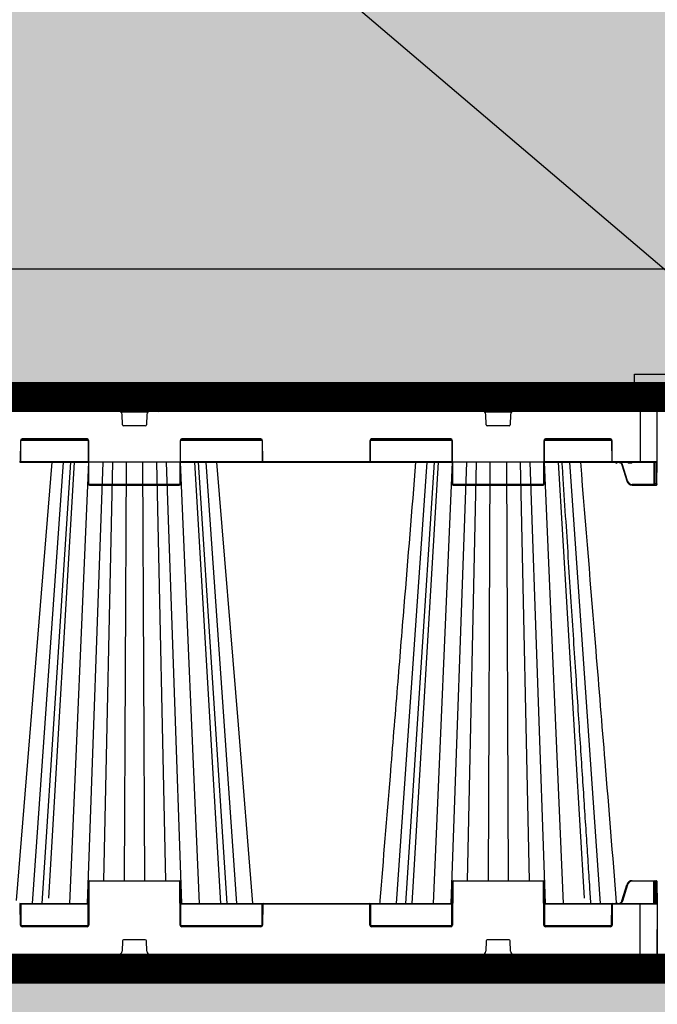
# Model space of a CAD drawing. Units: millimetres. Extents: x -3838 to 33022, y -26876 to -12744.
# Drawn here: x 7066 to 7626, y -24835 to -23969 of the extents above; entities that cross this region are included whole.
import ezdxf

# ---------------------------------------------------------------- set-up
doc = ezdxf.new("R2010")
doc.units = ezdxf.units.MM
doc.header["$LTSCALE"] = 2
doc.linetypes.add('ACAD_ISO02W100', pattern=[15, 12, -3])
doc.linetypes.add('ACAD_ISO03W100', pattern=[30, 12, -18])
doc.layers.get('0').update_dxf_attribs({"color": 10})
doc.layers.get('Defpoints').update_dxf_attribs({"color": 10})
for name, color, linetype in [('ACO 253', 10, 'Continuous'), ('ACO DIM', 10, 'Continuous'), ('ACO SPEC', 10, 'ACAD_ISO03W100'), ('BEMASS', 10, 'Continuous'), ('DUENN-18', 10, 'Continuous'), ('hatch', 10, 'Continuous'), ('SICHTBAR', 10, 'Continuous'), ('TEXT35', 10, 'Continuous')]:
    doc.layers.add(name, color=color, linetype=linetype)
doc.styles.add('Arial', font='arial.ttf')
doc.styles.add('BEMSTIL', font='isocp3.shx', dxfattribs={"width": 0.8})
doc.styles.get("Standard").update_dxf_attribs({"font": 'arial.ttf'})
doc.dimstyles.new('BEMASS', dxfattribs={"dimscale": 60, "dimtxt": 3.5, "dimasz": 3.5, "dimexe": 2, "dimexo": 0, "dimgap": 1, "dimtad": 1, "dimlfac": 0.001, "dimtxsty": 'BEMSTIL', "dimcen": 3, "dimclrd": 256, "dimclre": 256, "dimclrt": 256, "dimadec": 0, "dimazin": 0, "dimtfac": 0.875, "dimtmove": 0, "dimatfit": 0, "dimfxl": 1, "dimtolj": 1, "dimlwd": 25, "dimlwe": 25, "dimarcsym": 0})
doc.dimstyles.get("Standard").update_dxf_attribs({"dimtxt": 0.18, "dimasz": 0.18, "dimexe": 0.18, "dimexo": 0.0625, "dimgap": 0.09, "dimtad": 0, "dimtih": 1, "dimtoh": 1, "dimdec": 4, "dimzin": 0, "dimdsep": 46, "dimtxsty": 'Standard', "dimcen": 0.09, "dimadec": 0, "dimazin": 0, "dimtfac": 1, "dimtdec": 4, "dimtofl": 0, "dimtmove": 0, "dimatfit": 3, "dimfxl": 1, "dimtolj": 1, "dimtzin": 0, "dimarcsym": 0})

# ---------------------------------------------------------------- blocks, each defined once
blk = doc.blocks.new('*D29')
at = {"layer": 'BEMASS', "lineweight": 25, "transparency": 16777216}
for p, q in [((-773.46, -24380.27), (-773.46, -25737.89)), ((8826.48, -24384.27), (8826.48, -25737.89)), ((-563.46, -25617.89), (8616.48, -25617.89))]:
    blk.add_line(p, q, dxfattribs=at)
at = {"layer": 'BEMASS', "transparency": 16777216}
for points in [[(-563.46, -25582.89), (-563.46, -25652.89), (-773.46, -25617.89)], [(8616.48, -25582.89), (8616.48, -25652.89), (8826.48, -25617.89)]]:
    blk.add_solid(points, dxfattribs=at)
at = {"layer": 'Defpoints', "color": 0, "transparency": 16777216}
for p in [(-773.46, -24380.27), (8826.48, -24384.27), (8826.48, -25617.89)]:
    blk.add_point(p, dxfattribs=at)
at = {"layer": 'BEMASS', "transparency": 16777216, "insert": (3801.83, -25423.74), "char_height": 210, "attachment_point": 5, "style": 'Arial'}
blk.add_mtext('\\A1;Дължина на резервоар L', dxfattribs=at)
blk = doc.blocks.new('StormBrixx SD side view')
at = {"layer": 'DUENN-18'}
for p, q in [((125.02, 491.69), (108.06, 491.69)), ((122.19, 490), (111.32, 490)), ((171.93, 491.69), (154.98, 491.69)), ((168.76, 490), (157.81, 490)), ((445.02, 491.69), (428.06, 491.69)), ((442.19, 490), (431.32, 490)), ((491.93, 491.69), (474.98, 491.69)), ((488.76, 490), (477.81, 490)), ((127.77, 477.5), (152.23, 477.5)), ((447.77, 477.5), (472.23, 477.5)), ((585, 478), (585, 433.5)), ((129.46, 465.96), (129.11, 475.12)), ((150.89, 475.12), (150.54, 465.96)), ((449.46, 465.96), (449.11, 475.12)), ((470.89, 475.12), (470.54, 465.96)), ((149.54, 465), (130.46, 465)), ((469.54, 465), (450.46, 465)), ((39.67, 452), (39.59, 434)), ((40.31, 452.5), (99.19, 452.5)), ((98.33, 453.5), (41.17, 453.5)), ((100, 414), (99.83, 452)), ((180.17, 452), (180, 414)), ((180.81, 452.5), (252.19, 452.5)), ((251.33, 453.5), (181.67, 453.5)), ((181.67, 453.5), (181.67, 453)), ((251.33, 453.5), (251.33, 453)), ((252.91, 434), (252.83, 452)), ((347.17, 452), (347.09, 434)), ((347.81, 452.5), (419.19, 452.5)), ((418.33, 453.5), (348.67, 453.5)), ((420, 414), (419.83, 452)), ((500.17, 452), (500, 414)), ((500.81, 452.5), (559.69, 452.5)), ((558.83, 453.5), (501.67, 453.5)), ((560.41, 434), (560.33, 452)), ((99.41, 433.5), (39.96, 433.5)), ((77.27, 433), (50.14, 45)), ((83.7, 433), (58.43, 45)), ((87.14, 433), (64.45, 49.58)), ((99.6, 433), (82.92, 45)), ((112.16, 433), (98.51, 45)), ((120.65, 433), (112.68, 65)), ((132.75, 433), (131.09, 65)), ((147.25, 433), (148.91, 65)), ((159.35, 433), (167.32, 65)), ((167.84, 433), (181.49, 45)), ((180.4, 433), (197.08, 45)), ((252.54, 433.5), (180.59, 433.5)), ((192.86, 433), (215.82, 45)), ((193.34, 433), (193.34, 433)), ((221.57, 45), (196.3, 433)), ((202.73, 433), (229.86, 45)), ((346.59, 433.5), (253.41, 433.5)), ((253.41, 433.5), (253.41, 433)), ((419.41, 433.5), (347.46, 433.5)), ((397.27, 433), (370.14, 45)), ((403.7, 433), (378.43, 45)), ((407.14, 433), (384.18, 45)), ((419.6, 433), (402.92, 45)), ((432.16, 433), (418.51, 45)), ((440.65, 433), (432.68, 65)), ((452.75, 433), (451.09, 65)), ((467.25, 433), (468.91, 65)), ((479.35, 433), (487.32, 65)), ((487.84, 433), (501.49, 45)), ((500.4, 433), (517.08, 45)), ((560.04, 433.5), (500.59, 433.5)), ((512.86, 433), (535.55, 49.58)), ((522.73, 433), (549.86, 45)), ((585, 433.5), (560.91, 433.5)), ((574.81, 433), (574.81, 432.5)), ((577.19, 433), (577.19, 432.5)), ((599.81, 433.5), (585, 433.5)), ((585, 433.5), (585, 433)), ((596.84, 433), (596.92, 413.5)), ((597.59, 433), (597.67, 414)), ((598.17, 414), (598.09, 433)), ((599.3, 433), (599.22, 414)), ((573.66, 416.7), (569.4, 430.89)), ((574.81, 432.5), (577.19, 432.5)), ((179.5, 413.5), (100.5, 413.5)), ((499.5, 413.5), (420.5, 413.5)), ((596.92, 413.5), (577.97, 413.5)), ((577.97, 413), (577.97, 413.5)), ((596.92, 413), (596.92, 413.5)), ((599.22, 414), (598.17, 414)), ((100, 64), (99.83, 26)), ((179.5, 64.5), (100.5, 64.5)), ((180.17, 26), (180, 64)), ((420, 64), (419.83, 26)), ((499.5, 64.5), (420.5, 64.5)), ((500.17, 26), (500, 64)), ((573.66, 61.3), (569.4, 47.11)), ((596.92, 64.5), (577.97, 64.5)), ((596.84, 45), (596.92, 64.5)), ((597.59, 45), (597.67, 64)), ((598.17, 64), (598.09, 45)), ((599.22, 64), (598.17, 64)), ((599.3, 45), (599.22, 64)), ((39.67, 26), (39.59, 44)), ((99.41, 44.5), (39.96, 44.5)), ((252.54, 44.5), (180.59, 44.5)), ((252.91, 44), (252.83, 26)), ((346.59, 44.5), (253.41, 44.5)), ((347.17, 26), (347.09, 44)), ((419.41, 44.5), (347.46, 44.5)), ((560.04, 44.5), (500.59, 44.5)), ((560.41, 44), (560.33, 26)), ((585, 44.5), (560.91, 44.5)), ((585, 0), (585, 44.5)), ((599.81, 44.5), (585, 44.5)), ((40.31, 25.5), (99.19, 25.5)), ((98.33, 24.5), (41.17, 24.5)), ((180.81, 25.5), (252.19, 25.5)), ((251.33, 24.5), (181.67, 24.5)), ((347.81, 25.5), (419.19, 25.5)), ((418.33, 24.5), (348.67, 24.5)), ((500.81, 25.5), (559.69, 25.5)), ((558.83, 24.5), (501.67, 24.5)), ((129.46, 12.04), (129.11, 2.88)), ((149.54, 13), (130.46, 13)), ((150.89, 2.88), (150.54, 12.04)), ((449.46, 12.04), (449.11, 2.88)), ((469.54, 13), (450.46, 13)), ((470.89, 2.88), (470.54, 12.04)), ((127.77, 0.5), (152.23, 0.5)), ((447.77, 0.5), (472.23, 0.5))]:
    blk.add_line(p, q, dxfattribs=at)
at = {"layer": 'DUENN-18', "flags": 128}
for points in [[(597.67, 414), (597.67, 413.9), (597.67, 413.8), (597.67, 413.72), (597.67, 413.64), (597.67, 413.58), (597.67, 413.54), (597.67, 413.51), (597.67, 413.5)], [(598.17, 413), (598.17, 413.02), (598.17, 413.08), (598.17, 413.17), (598.17, 413.29), (598.17, 413.44), (598.17, 413.61), (598.17, 413.8), (598.17, 414)], [(599.22, 414), (599.22, 413.8), (599.22, 413.61), (599.22, 413.44), (599.22, 413.29), (599.22, 413.17), (599.22, 413.08), (599.22, 413.02), (599.22, 413)], [(597.67, 64), (597.67, 64.1), (597.67, 64.2), (597.67, 64.28), (597.67, 64.36), (597.67, 64.42), (597.67, 64.46), (597.67, 64.49), (597.67, 64.5)], [(598.17, 65), (598.17, 64.98), (598.17, 64.92), (598.17, 64.83), (598.17, 64.71), (598.17, 64.56), (598.17, 64.39), (598.17, 64.2), (598.17, 64)], [(599.22, 64), (599.22, 64.2), (599.22, 64.39), (599.22, 64.56), (599.22, 64.71), (599.22, 64.83), (599.22, 64.92), (599.22, 64.98), (599.22, 65)]]:
    blk.add_lwpolyline(points, dxfattribs=at)
at = {"layer": 'DUENN-18'}
for centre, radius, start, end in [((126.11, 475), 3, 2.2026, 90), ((153.89, 475), 3, 90, 177.7974), ((446.11, 475), 3, 2.2026, 90), ((473.89, 475), 3, 90, 177.7974), ((130.46, 466), 1, 182.2026, 270), ((149.54, 466), 1, 270, 357.7974), ((450.46, 466), 1, 182.2026, 270), ((469.54, 466), 1, 270, 357.7974), ((41.17, 452), 1.5, 90, 179.75), ((98.33, 452), 1.5, 0.25, 90), ((181.67, 452), 1.5, 90, 179.75), ((180.42, 481.14), 29.13, 269.50834, 270.49166), ((251.33, 452), 1.5, 0.25, 90), ((252.58, 481.14), 29.14, 269.50842, 270.49158), ((348.67, 452), 1.5, 90, 179.75), ((418.33, 452), 1.5, 0.25, 90), ((501.67, 452), 1.5, 90, 179.75), ((558.83, 452), 1.5, 0.25, 90), ((39.09, 434), 0.5, 270, 359.75), ((252.66, 463.13), 29.13, 269.50834, 270.49166), ((253.41, 434), 0.5, 180.25, 270), ((346.59, 434), 0.5, 270, 359.75), ((560.91, 434), 0.5, 180.25, 270), ((564.86, 445.62), 30.23, 285.98684, 286.93349), ((577.97, 418), 4.5, 196.69924, 270), ((100.5, 414), 0.5, 180.25, 270), ((179.5, 414), 0.5, 270, 359.75), ((420.5, 414), 0.5, 180.25, 270), ((499.5, 414), 0.5, 270, 359.75), ((597.92, 440.9), 26.9, 269.46758, 270.53242), ((598.17, 413.5), 0.5, 180.25, 270), ((599.47, 440.9), 26.9, 269.46758, 270.53242), ((100.5, 64), 0.5, 90, 179.75), ((179.5, 64), 0.5, 0.25, 90), ((420.5, 64), 0.5, 90, 179.75), ((499.5, 64), 0.5, 0.25, 90), ((577.97, 60), 4.5, 90, 163.30076), ((597.3, 0.3), 64.21, 89.66538, 90.33462), ((598.17, 64.5), 0.5, 90, 179.75), ((597.92, 35.47), 28.54, 89.49808, 90.50192), ((599.47, 35.47), 28.54, 89.49808, 90.50192), ((39.09, 44), 0.5, 0.25, 90), ((253.41, 44), 0.5, 90, 179.75), ((346.59, 44), 0.5, 0.25, 90), ((560.91, 44), 0.5, 90, 179.75), ((41.17, 26), 1.5, 180.25, 270), ((98.33, 26), 1.5, 270, 359.75), ((181.67, 26), 1.5, 180.25, 270), ((251.33, 26), 1.5, 270, 359.75), ((348.67, 26), 1.5, 180.25, 270), ((418.33, 26), 1.5, 270, 359.75), ((501.67, 26), 1.5, 180.25, 270), ((558.83, 26), 1.5, 270, 359.75), ((130.46, 12), 1, 90, 177.7974), ((149.54, 12), 1, 2.2026, 90), ((450.46, 12), 1, 90, 177.7974), ((469.54, 12), 1, 2.2026, 90), ((126.11, 3), 3, 270, 357.7974), ((153.89, 3), 3, 182.2026, 270), ((446.11, 3), 3, 270, 357.7974), ((473.89, 3), 3, 182.2026, 270)]:
    blk.add_arc(centre, radius, start, end, dxfattribs=at)
blk.add_ellipse((596.92, 413.5), major_axis=(0.75, -0.002), ratio=0.002909, start_param=4.712429, end_param=6.283206, dxfattribs=at)
for points, knots in [([(108.06, 491.69), (107.86, 491.45), (107.66, 491.21), (107.46, 490.97), (106.64, 490.02), (105.83, 489.07), (105.02, 488.12), (102.74, 485.45), (100.45, 482.78), (98.17, 480.11)], [0, 0, 0, 0, 0.001, 0.001, 0.001, 0.005, 0.005, 0.005, 0.01624644, 0.01624644, 0.01624644, 0.01624644]), ([(109.13, 487.69), (109.24, 487.93), (109.38, 488.17), (109.61, 488.53), (109.69, 488.64), (109.86, 488.87), (109.94, 488.98), (110.12, 489.18), (110.21, 489.28), (110.39, 489.46), (110.48, 489.55), (110.66, 489.7), (110.76, 489.76), (110.94, 489.87), (111.02, 489.92), (111.11, 489.95), (111.18, 489.97), (111.25, 489.99), (111.32, 490)], [0, 0, 0, 0, 0.25, 0.25, 0.375, 0.375, 0.5, 0.5, 0.625, 0.625, 0.75, 0.75, 0.875, 0.875, 1, 1, 1, 1.112781, 1.112781, 1.112781, 1.112781]), ([(119.36, 480.11), (119.48, 480.35), (119.59, 480.58), (119.71, 480.82), (120.17, 481.77), (120.64, 482.72), (121.1, 483.67), (122.41, 486.34), (123.72, 489.02), (125.02, 491.69)], [0, 0, 0, 0, 0.001, 0.001, 0.001, 0.005, 0.005, 0.005, 0.01624644, 0.01624644, 0.01624644, 0.01624644]), ([(123.54, 489.18), (123.47, 489.3), (123.29, 489.6), (122.81, 489.92), (122.4, 489.97), (122.19, 490)], [0.0001657, 0.0001657, 0.0001657, 0.0001657, 0.2413677, 0.6118829, 1, 1, 1, 1]), ([(154.98, 491.69), (155.09, 491.45), (155.21, 491.21), (155.33, 490.97), (155.79, 490.02), (156.26, 489.07), (156.72, 488.12), (158.03, 485.45), (159.33, 482.78), (160.64, 480.11)], [0, 0, 0, 0, 0.001, 0.001, 0.001, 0.005, 0.005, 0.005, 0.01624644, 0.01624644, 0.01624644, 0.01624644]), ([(157.81, 490), (157.61, 489.98), (157.21, 489.93), (156.73, 489.62), (156.53, 489.31), (156.45, 489.18), (156.45, 489.18), (156.45, 489.18), (156.45, 489.18), (156.45, 489.18), (156.45, 489.18), (156.45, 489.18)], [0, 0, 0, 0, 0.367285, 0.734466, 1, 1, 1, 1, 1, 1, 1.000164, 1.000164, 1.000164, 1.000164]), ([(160.93, 479.98), (159.83, 482.25), (158.33, 485.31), (156.84, 488.38), (156.45, 489.18)], [0, 0, 0, 0, 0.597627, 0.8081706, 0.8081706, 0.8081706, 0.8081706]), ([(168.76, 490), (169.01, 489.9), (169.08, 489.86), (169.24, 489.76), (169.33, 489.7), (169.61, 489.47), (169.79, 489.28), (170.06, 488.97), (170.14, 488.87), (170.31, 488.64), (170.39, 488.53), (170.62, 488.17), (170.76, 487.93), (170.87, 487.69)], [0.0251004, 0.0251004, 0.0251004, 0.0251004, 0.125, 0.125, 0.25, 0.25, 0.5, 0.5, 0.625, 0.625, 0.75, 0.75, 1, 1, 1, 1]), ([(181.83, 480.11), (181.62, 480.35), (181.42, 480.58), (181.22, 480.82), (180.41, 481.77), (179.59, 482.72), (178.78, 483.67), (176.5, 486.34), (174.22, 489.02), (171.93, 491.69)], [0, 0, 0, 0, 0.001, 0.001, 0.001, 0.005, 0.005, 0.005, 0.01624644, 0.01624644, 0.01624644, 0.01624644]), ([(428.06, 491.69), (427.86, 491.45), (427.66, 491.21), (427.46, 490.97), (426.64, 490.02), (425.83, 489.07), (425.02, 488.12), (422.74, 485.45), (420.45, 482.78), (418.17, 480.11)], [0, 0, 0, 0, 0.001, 0.001, 0.001, 0.005, 0.005, 0.005, 0.01624644, 0.01624644, 0.01624644, 0.01624644]), ([(429.13, 487.69), (429.24, 487.93), (429.38, 488.17), (429.61, 488.53), (429.69, 488.64), (429.86, 488.87), (429.94, 488.98), (430.12, 489.18), (430.21, 489.28), (430.39, 489.46), (430.48, 489.55), (430.66, 489.7), (430.76, 489.76), (430.94, 489.87), (431.02, 489.92), (431.11, 489.95), (431.18, 489.97), (431.25, 489.99), (431.32, 490)], [0, 0, 0, 0, 0.25, 0.25, 0.375, 0.375, 0.5, 0.5, 0.625, 0.625, 0.75, 0.75, 0.875, 0.875, 1, 1, 1, 1.112781, 1.112781, 1.112781, 1.112781]), ([(439.36, 480.11), (439.48, 480.35), (439.59, 480.58), (439.71, 480.82), (440.17, 481.77), (440.64, 482.72), (441.1, 483.67), (442.41, 486.34), (443.72, 489.02), (445.02, 491.69)], [0, 0, 0, 0, 0.001, 0.001, 0.001, 0.005, 0.005, 0.005, 0.01624644, 0.01624644, 0.01624644, 0.01624644]), ([(443.54, 489.18), (443.47, 489.3), (443.29, 489.6), (442.81, 489.92), (442.4, 489.97), (442.19, 490)], [0.0001657, 0.0001657, 0.0001657, 0.0001657, 0.2413677, 0.6118829, 1, 1, 1, 1]), ([(474.98, 491.69), (475.09, 491.45), (475.21, 491.21), (475.33, 490.97), (475.79, 490.02), (476.26, 489.07), (476.72, 488.12), (478.03, 485.45), (479.33, 482.78), (480.64, 480.11)], [0, 0, 0, 0, 0.001, 0.001, 0.001, 0.005, 0.005, 0.005, 0.01624644, 0.01624644, 0.01624644, 0.01624644]), ([(477.81, 490), (477.61, 489.98), (477.21, 489.93), (476.73, 489.62), (476.53, 489.31), (476.45, 489.18), (476.45, 489.18), (476.45, 489.18), (476.45, 489.18), (476.45, 489.18), (476.45, 489.18), (476.45, 489.18)], [0, 0, 0, 0, 0.367285, 0.734466, 1, 1, 1, 1, 1, 1, 1.000164, 1.000164, 1.000164, 1.000164]), ([(480.93, 479.98), (479.83, 482.25), (478.33, 485.31), (476.84, 488.38), (476.45, 489.18)], [0, 0, 0, 0, 0.597627, 0.8081706, 0.8081706, 0.8081706, 0.8081706]), ([(488.76, 490), (489.01, 489.9), (489.08, 489.86), (489.24, 489.76), (489.33, 489.7), (489.61, 489.47), (489.79, 489.28), (490.06, 488.97), (490.14, 488.87), (490.31, 488.64), (490.39, 488.53), (490.62, 488.17), (490.76, 487.93), (490.87, 487.69)], [0.0251004, 0.0251004, 0.0251004, 0.0251004, 0.125, 0.125, 0.25, 0.25, 0.5, 0.5, 0.625, 0.625, 0.75, 0.75, 1, 1, 1, 1]), ([(501.83, 480.11), (501.62, 480.35), (501.42, 480.58), (501.22, 480.82), (500.41, 481.77), (499.59, 482.72), (498.78, 483.67), (496.5, 486.34), (494.22, 489.02), (491.93, 491.69)], [0, 0, 0, 0, 0.001, 0.001, 0.001, 0.005, 0.005, 0.005, 0.01624644, 0.01624644, 0.01624644, 0.01624644]), ([(98.17, 480.11), (98.02, 479.93), (97.89, 479.74), (97.65, 479.33), (97.56, 479.11), (97.4, 478.65), (97.35, 478.42), (97.28, 477.94), (97.26, 477.69), (97.27, 477.45)], [0, 0, 0, 0, 0.25, 0.25, 0.5, 0.5, 0.75, 0.75, 1, 1, 1, 1]), ([(119.05, 479.84), (118.98, 479.68), (118.91, 479.51), (118.77, 479.15), (118.71, 478.96), (118.59, 478.56), (118.54, 478.36), (118.44, 477.94), (118.4, 477.72), (118.37, 477.51)], [0, 0, 0, 0, 0.25, 0.25, 0.5, 0.5, 0.75, 0.75, 1, 1, 1, 1]), ([(118.61, 477.45), (118.64, 477.69), (118.69, 477.94), (118.78, 478.42), (118.84, 478.65), (118.97, 479.11), (119.04, 479.33), (119.19, 479.74), (119.27, 479.93), (119.36, 480.11)], [0, 0, 0, 0, 0.25, 0.25, 0.5, 0.5, 0.75, 0.75, 1, 1, 1, 1]), ([(160.64, 480.11), (160.73, 479.93), (160.81, 479.74), (160.96, 479.33), (161.03, 479.11), (161.16, 478.65), (161.21, 478.42), (161.31, 477.94), (161.36, 477.69), (161.39, 477.45)], [0, 0, 0, 0, 0.25, 0.25, 0.5, 0.5, 0.75, 0.75, 1, 1, 1, 1]), ([(161.63, 477.51), (161.6, 477.72), (161.56, 477.94), (161.46, 478.36), (161.41, 478.56), (161.29, 478.96), (161.23, 479.15), (161.09, 479.51), (161.02, 479.68), (160.94, 479.84)], [0, 0, 0, 0, 0.25, 0.25, 0.5, 0.5, 0.75, 0.75, 1, 1, 1, 1]), ([(182.73, 477.45), (182.74, 477.69), (182.72, 477.94), (182.65, 478.42), (182.6, 478.65), (182.44, 479.11), (182.35, 479.33), (182.12, 479.74), (181.98, 479.93), (181.83, 480.11)], [0, 0, 0, 0, 0.25, 0.25, 0.5, 0.5, 0.75, 0.75, 1, 1, 1, 1]), ([(418.17, 480.11), (418.02, 479.93), (417.89, 479.74), (417.65, 479.33), (417.56, 479.11), (417.4, 478.65), (417.35, 478.42), (417.28, 477.94), (417.26, 477.69), (417.27, 477.45)], [0, 0, 0, 0, 0.25, 0.25, 0.5, 0.5, 0.75, 0.75, 1, 1, 1, 1]), ([(439.05, 479.84), (438.98, 479.68), (438.91, 479.51), (438.77, 479.15), (438.71, 478.96), (438.59, 478.56), (438.54, 478.36), (438.44, 477.94), (438.4, 477.72), (438.37, 477.51)], [0, 0, 0, 0, 0.25, 0.25, 0.5, 0.5, 0.75, 0.75, 1, 1, 1, 1]), ([(438.61, 477.45), (438.64, 477.69), (438.69, 477.94), (438.78, 478.42), (438.84, 478.65), (438.97, 479.11), (439.04, 479.33), (439.19, 479.74), (439.27, 479.93), (439.36, 480.11)], [0, 0, 0, 0, 0.25, 0.25, 0.5, 0.5, 0.75, 0.75, 1, 1, 1, 1]), ([(480.64, 480.11), (480.73, 479.93), (480.81, 479.74), (480.96, 479.33), (481.03, 479.11), (481.16, 478.65), (481.21, 478.42), (481.31, 477.94), (481.36, 477.69), (481.39, 477.45)], [0, 0, 0, 0, 0.25, 0.25, 0.5, 0.5, 0.75, 0.75, 1, 1, 1, 1]), ([(481.63, 477.51), (481.6, 477.72), (481.56, 477.94), (481.46, 478.36), (481.41, 478.56), (481.29, 478.96), (481.23, 479.15), (481.09, 479.51), (481.02, 479.68), (480.94, 479.84)], [0, 0, 0, 0, 0.25, 0.25, 0.5, 0.5, 0.75, 0.75, 1, 1, 1, 1]), ([(502.71, 478), (502.7, 478.06), (502.7, 478.12), (502.65, 478.42), (502.6, 478.65), (502.44, 479.11), (502.35, 479.33), (502.12, 479.74), (501.98, 479.93), (501.83, 480.11)], [0.188621, 0.188621, 0.188621, 0.188621, 0.25, 0.25, 0.5, 0.5, 0.75, 0.75, 1, 1, 1, 1]), ([(541.56, 45), (541.21, 50.41), (540.37, 63.33), (539, 84.22), (537.46, 107.97), (535.83, 132.88), (534.13, 158.96), (532.35, 186.33), (530.47, 215.2), (528.49, 245.59), (526.41, 277.53), (524.24, 310.82), (521.99, 345.45), (519.65, 381.43), (517.74, 410.77), (516.62, 428.11), (516.3, 433)], [0, 0, 0, 0, 0.0395115, 0.0944373, 0.1526351, 0.2129784, 0.2764781, 0.3431339, 0.4129462, 0.487437, 0.5652144, 0.6462786, 0.7306296, 0.8182675, 0.9091924, 0.9449521, 0.9449521, 0.9449521, 0.9449521]), ([(569.4, 430.89), (569.38, 430.97), (569.23, 431.44), (568.75, 432.2), (568.14, 432.84), (567.75, 432.99), (567.73, 433)], [0, 0, 0, 0, 0.088588, 0.534586, 0.981294, 1, 1, 1, 1]), ([(573.89, 433), (573.97, 432.91), (574.12, 432.72), (574.45, 432.54), (574.69, 432.52), (574.81, 432.5)], [0, 0, 0, 0, 0.3270776, 0.6631748, 1, 1, 1, 1]), ([(577.19, 432.5), (577.31, 432.52), (577.55, 432.54), (577.88, 432.72), (578.03, 432.91), (578.11, 433)], [0, 0, 0, 0, 0.3368252, 0.6729224, 1, 1, 1, 1]), ([(568.92, 430.75), (568.93, 430.75), (568.95, 430.76), (569.06, 430.79), (569.21, 430.84), (569.34, 430.88), (569.4, 430.89)], [0, 0, 0, 0, 0.249993, 0.500005, 0.749966, 1, 1, 1, 1]), ([(569.4, 47.11), (569.38, 47.03), (569.23, 46.56), (568.75, 45.8), (568.14, 45.16), (567.75, 45.01), (567.73, 45)], [0, 0, 0, 0, 0.088588, 0.53458, 0.981299, 1, 1, 1, 1])]:
    blk.add_open_spline(points, degree=3, knots=knots, dxfattribs=at)
for points in [[(109.13, 487.69), (107.58, 484.46), (106.03, 481.23), (104.49, 478)], [(123.54, 489.18), (122.05, 486.12), (120.56, 483.05), (119.07, 479.99)], [(175.51, 478), (173.97, 481.23), (172.42, 484.46), (170.87, 487.69)], [(429.13, 487.69), (427.58, 484.46), (426.03, 481.23), (424.49, 478)], [(443.54, 489.18), (442.05, 486.12), (440.56, 483.05), (439.07, 479.99)], [(495.51, 478), (493.97, 481.23), (492.42, 484.46), (490.87, 487.69)]]:
    blk.add_open_spline(points, degree=3, dxfattribs=at)
at = {"layer": 'SICHTBAR'}
for p, q in [((140, 494), (108.68, 494)), ((171.32, 494), (140, 494)), ((460, 494), (428.68, 494)), ((491.32, 494), (460, 494)), ((105.82, 492.8), (93.36, 480.11)), ((186.64, 480.11), (174.18, 492.8)), ((425.82, 492.8), (413.36, 480.11)), ((506.64, 480.11), (494.18, 492.8)), ((-126.11, 478), (126.11, 478)), ((153.89, 478), (126.11, 478)), ((153.89, 478), (446.11, 478)), ((473.89, 478), (446.11, 478)), ((473.89, 478), (585, 478)), ((600, 478), (585, 478)), ((599.81, 433.5), (600, 478)), ((40.09, 434), (40.17, 452)), ((41.17, 453), (98.33, 453)), ((99.33, 452), (99.5, 414)), ((180.5, 414), (180.67, 452)), ((181.67, 453), (251.33, 453)), ((252.33, 452), (252.41, 434)), ((347.59, 434), (347.67, 452)), ((348.67, 453), (418.33, 453)), ((419.33, 452), (419.5, 414)), ((500.5, 414), (500.67, 452)), ((501.67, 453), (558.83, 453)), ((559.83, 452), (559.91, 434)), ((39.09, 433), (99.41, 433)), ((118.95, 433), (116.72, 433)), ((118.95, 433), (116.72, 433)), ((129.74, 433), (129.54, 433)), ((129.74, 433), (129.54, 433)), ((155.7, 433), (152.84, 433)), ((155.7, 433), (152.84, 433)), ((180.59, 433), (253.41, 433)), ((188.24, 433), (185.51, 433)), ((188.24, 433), (185.51, 433)), ((253.41, 433), (346.59, 433)), ((346.59, 433), (419.41, 433)), ((447.17, 433), (444.3, 433)), ((447.17, 433), (444.3, 433)), ((483.28, 433), (481.05, 433)), ((483.28, 433), (481.05, 433)), ((500.59, 433), (560.91, 433)), ((513.16, 433), (512.16, 433)), ((513.16, 433), (512.16, 433)), ((560.91, 433), (585, 433)), ((585, 433), (599.31, 433)), ((599.72, 414), (599.81, 433.5)), ((568.92, 430.75), (573.18, 416.56)), ((100.5, 413), (179.5, 413)), ((420.5, 413), (499.5, 413)), ((577.97, 413), (596.92, 413)), ((596.92, 413), (598.17, 413)), ((598.17, 413), (599.22, 413)), ((599.72, 414), (599.72, 413.5)), ((99.33, 26), (99.5, 64)), ((100.5, 65), (179.5, 65)), ((180.5, 64), (180.67, 26)), ((419.33, 26), (419.5, 64)), ((420.5, 65), (499.5, 65)), ((500.5, 64), (500.67, 26)), ((568.92, 47.25), (573.18, 61.44)), ((577.97, 65), (596.92, 65)), ((596.92, 65), (598.17, 65)), ((598.17, 65), (599.22, 65)), ((599.72, 64.5), (599.72, 64)), ((599.72, 64), (599.81, 44.5)), ((39.09, 45), (99.41, 45)), ((40.09, 44), (40.17, 26)), ((180.59, 45), (253.41, 45)), ((252.33, 26), (252.41, 44)), ((253.41, 45), (346.59, 45)), ((346.59, 45), (419.41, 45)), ((347.59, 44), (347.67, 26)), ((500.59, 45), (560.91, 45)), ((559.83, 26), (559.91, 44)), ((560.91, 45), (585, 45)), ((585, 45), (599.31, 45)), ((599.81, 44.5), (600, 0)), ((41.17, 25), (98.33, 25)), ((181.67, 25), (251.33, 25)), ((348.67, 25), (418.33, 25)), ((501.67, 25), (558.83, 25)), ((126.11, 0), (-126.11, 0)), ((153.89, 0), (126.11, 0)), ((153.89, 0), (446.11, 0)), ((473.89, 0), (446.11, 0)), ((473.89, 0), (585, 0)), ((600, 0), (585, 0))]:
    blk.add_line(p, q, dxfattribs=at)
at = {"layer": 'SICHTBAR', "flags": 128}
for points in [[(67.37, 433), (53.86, 267.34), (45.9, 169.77), (35.92, 47.45)], [(244.28, 45), (231.46, 202.15), (212.63, 433)]]:
    blk.add_lwpolyline(points, dxfattribs=at)
at = {"layer": 'SICHTBAR'}
for centre, radius, start, end in [((108.68, 490), 4, 90, 135.51694), ((171.32, 490), 4, 44.48306, 90), ((428.68, 490), 4, 90, 135.51694), ((491.32, 490), 4, 44.48306, 90), ((96.21, 477.31), 4, 135.51694, 178), ((183.79, 477.31), 4, 2, 44.48306), ((416.21, 477.31), 4, 135.51694, 178), ((503.79, 477.31), 4, 9.98371, 44.48306), ((41.17, 452), 1, 90, 179.75), ((98.33, 452), 1, 0.25, 90), ((181.67, 452), 1, 90, 179.75), ((251.33, 452), 1, 0.25, 90), ((348.67, 452), 1, 90, 179.75), ((418.33, 452), 1, 0.25, 90), ((501.67, 452), 1, 90, 179.75), ((558.83, 452), 1, 0.25, 90), ((39.09, 434), 1, 270, 359.75), ((253.41, 434), 1, 180.25, 270), ((346.59, 434), 1, 270, 359.75), ((560.91, 434), 1, 180.25, 270), ((599.31, 433.5), 0.5, 270, 359.75), ((577.97, 418), 5, 196.69924, 270), ((100.5, 414), 1, 180.25, 270), ((179.5, 414), 1, 270, 359.75), ((420.5, 414), 1, 180.25, 270), ((499.5, 414), 1, 270, 359.75), ((599.22, 413.5), 0.5, 270, 359.75), ((100.5, 64), 1, 90, 179.75), ((179.5, 64), 1, 0.25, 90), ((420.5, 64), 1, 90, 179.75), ((499.5, 64), 1, 0.25, 90), ((577.97, 60), 5, 90, 163.30076), ((599.22, 64.5), 0.5, 0.25, 90), ((39.09, 44), 1, 0.25, 90), ((253.41, 44), 1, 90, 179.75), ((346.59, 44), 1, 0.25, 90), ((560.91, 44), 1, 90, 179.75), ((599.31, 44.5), 0.5, 0.25, 90), ((41.17, 26), 1, 180.25, 270), ((98.33, 26), 1, 270, 359.75), ((181.67, 26), 1, 180.25, 270), ((251.33, 26), 1, 270, 359.75), ((348.67, 26), 1, 180.25, 270), ((418.33, 26), 1, 270, 359.75), ((501.67, 26), 1, 180.25, 270), ((558.83, 26), 1, 270, 359.75)]:
    blk.add_arc(centre, radius, start, end, dxfattribs=at)
for points, knots in [([(94.5, 433), (93.57, 433), (91.72, 433), (90.27, 433), (89.53, 433)], [0, 0, 0, 0, 0.49574, 1, 1, 1, 1]), ([(94.5, 433), (93.57, 433), (91.72, 433), (90.27, 433), (89.53, 433)], [0, 0, 0, 0, 0.49574, 1, 1, 1, 1]), ([(97.39, 433), (97.24, 433), (96.76, 433), (95.79, 433), (94.97, 433), (94.5, 433)], [0, 0, 0, 0, 0.150068, 0.500832, 1, 1, 1, 1]), ([(97.39, 433), (97.24, 433), (96.76, 433), (95.79, 433), (94.97, 433), (94.5, 433)], [0, 0, 0, 0, 0.150068, 0.500832, 1, 1, 1, 1]), ([(100, 433), (99.58, 433), (98.74, 433), (97.85, 433), (97.39, 433)], [0, 0, 0, 0, 0.4879969, 1, 1, 1, 1]), ([(100, 433), (99.58, 433), (98.74, 433), (97.85, 433), (97.39, 433)], [0, 0, 0, 0, 0.4879969, 1, 1, 1, 1]), ([(114.44, 433), (114.31, 433), (113.97, 433), (112.47, 433), (110.58, 433), (108.35, 433), (105.84, 433), (102.57, 433), (100.72, 433), (100, 433)], [0, 0, 0, 0, 0.104775, 0.288718, 0.472656, 0.500133, 0.696416, 0.880307, 1, 1, 1, 1]), ([(114.44, 433), (114.31, 433), (113.97, 433), (112.47, 433), (110.58, 433), (108.35, 433), (105.84, 433), (102.57, 433), (100.72, 433), (100, 433)], [0, 0, 0, 0, 0.104775, 0.288718, 0.472656, 0.500133, 0.696416, 0.880307, 1, 1, 1, 1]), ([(116.72, 433), (116.13, 433), (115, 433), (114.62, 433), (114.44, 433)], [0, 0, 0, 0, 0.520472, 1, 1, 1, 1]), ([(116.72, 433), (116.13, 433), (115, 433), (114.62, 433), (114.44, 433)], [0, 0, 0, 0, 0.520472, 1, 1, 1, 1]), ([(121.53, 433), (121.07, 433), (120.17, 433), (119.35, 433), (118.95, 433)], [0, 0, 0, 0, 0.507318, 1, 1, 1, 1]), ([(121.53, 433), (121.07, 433), (120.17, 433), (119.35, 433), (118.95, 433)], [0, 0, 0, 0, 0.507318, 1, 1, 1, 1]), ([(127.17, 433), (126.24, 433), (124.38, 433), (122.48, 433), (121.53, 433)], [0, 0, 0, 0, 0.4957402, 1, 1, 1, 1]), ([(127.17, 433), (126.24, 433), (124.38, 433), (122.48, 433), (121.53, 433)], [0, 0, 0, 0, 0.4957402, 1, 1, 1, 1]), ([(129.54, 433), (129.48, 433), (129.11, 433), (128.35, 433), (127.58, 433), (127.17, 433)], [0, 0, 0, 0, 0.0783841, 0.5010766, 1, 1, 1, 1]), ([(129.54, 433), (129.48, 433), (129.11, 433), (128.35, 433), (127.58, 433), (127.17, 433)], [0, 0, 0, 0, 0.0783841, 0.5010766, 1, 1, 1, 1]), ([(131.66, 433), (131.38, 433), (130.81, 433), (130.1, 433), (129.74, 433)], [0, 0, 0, 0, 0.4884466, 1, 1, 1, 1]), ([(131.66, 433), (131.38, 433), (130.81, 433), (130.1, 433), (129.74, 433)], [0, 0, 0, 0, 0.4884466, 1, 1, 1, 1]), ([(148.34, 433), (147.9, 433), (146.69, 433), (144.04, 433), (141.53, 433), (138.92, 433), (136.3, 433), (133.45, 433), (132.17, 433), (131.66, 433)], [0, 0, 0, 0, 0.104775, 0.288718, 0.472656, 0.500133, 0.696416, 0.880307, 1, 1, 1, 1]), ([(148.34, 433), (147.9, 433), (146.69, 433), (144.04, 433), (141.53, 433), (138.92, 433), (136.3, 433), (133.45, 433), (132.17, 433), (131.66, 433)], [0, 0, 0, 0, 0.104775, 0.288718, 0.472656, 0.500133, 0.696416, 0.880307, 1, 1, 1, 1]), ([(152.84, 433), (151.93, 433), (150.2, 433), (148.94, 433), (148.34, 433)], [0, 0, 0, 0, 0.520471, 1, 1, 1, 1]), ([(152.84, 433), (151.93, 433), (150.2, 433), (148.94, 433), (148.34, 433)], [0, 0, 0, 0, 0.520471, 1, 1, 1, 1]), ([(158.47, 433), (158.01, 433), (157.1, 433), (156.16, 433), (155.7, 433)], [0, 0, 0, 0, 0.5073173, 1, 1, 1, 1]), ([(158.47, 433), (158.01, 433), (157.1, 433), (156.16, 433), (155.7, 433)], [0, 0, 0, 0, 0.5073173, 1, 1, 1, 1]), ([(163.28, 433), (162.6, 433), (161.22, 433), (159.39, 433), (158.47, 433)], [0, 0, 0, 0, 0.495741, 1, 1, 1, 1]), ([(163.28, 433), (162.6, 433), (161.22, 433), (159.39, 433), (158.47, 433)], [0, 0, 0, 0, 0.495741, 1, 1, 1, 1]), ([(164.84, 433), (164.78, 433), (164.57, 433), (164.1, 433), (163.58, 433), (163.28, 433)], [0, 0, 0, 0, 0.1500705, 0.5008306, 1, 1, 1, 1]), ([(164.84, 433), (164.78, 433), (164.57, 433), (164.1, 433), (163.58, 433), (163.28, 433)], [0, 0, 0, 0, 0.1500705, 0.5008306, 1, 1, 1, 1]), ([(165.56, 433), (165.49, 433), (165.34, 433), (165.01, 433), (164.84, 433)], [0, 0, 0, 0, 0.4879757, 1, 1, 1, 1]), ([(165.56, 433), (165.49, 433), (165.34, 433), (165.01, 433), (164.84, 433)], [0, 0, 0, 0, 0.4879757, 1, 1, 1, 1]), ([(180, 433), (179.37, 433), (177.62, 433), (174.53, 433), (172.07, 433), (169.78, 433), (167.75, 433), (166.09, 433), (165.71, 433), (165.56, 433)], [0, 0, 0, 0, 0.104774, 0.288716, 0.472653, 0.50013, 0.696413, 0.880302, 1, 1, 1, 1]), ([(180, 433), (179.37, 433), (177.62, 433), (174.53, 433), (172.07, 433), (169.78, 433), (167.75, 433), (166.09, 433), (165.71, 433), (165.56, 433)], [0, 0, 0, 0, 0.104774, 0.288716, 0.472653, 0.50013, 0.696413, 0.880302, 1, 1, 1, 1]), ([(185.51, 433), (184.53, 433), (182.66, 433), (180.86, 433), (180, 433)], [0, 0, 0, 0, 0.520474, 1, 1, 1, 1]), ([(185.51, 433), (184.53, 433), (182.66, 433), (180.86, 433), (180, 433)], [0, 0, 0, 0, 0.520474, 1, 1, 1, 1]), ([(190.47, 433), (190.12, 433), (189.44, 433), (188.64, 433), (188.24, 433)], [0, 0, 0, 0, 0.507317, 1, 1, 1, 1]), ([(190.47, 433), (190.12, 433), (189.44, 433), (188.64, 433), (188.24, 433)], [0, 0, 0, 0, 0.507317, 1, 1, 1, 1]), ([(193.15, 433), (192.9, 433), (192.38, 433), (191.11, 433), (190.47, 433)], [0, 0, 0, 0, 0.4957401, 1, 1, 1, 1]), ([(193.15, 433), (192.9, 433), (192.38, 433), (191.11, 433), (190.47, 433)], [0, 0, 0, 0, 0.4957401, 1, 1, 1, 1]), ([(200.95, 433), (200.29, 433), (198.48, 433), (195.75, 433), (194.3, 433), (193.59, 433)], [0, 0, 0, 0, 0.225168, 0.620472, 1, 1, 1, 1]), ([(200.95, 433), (200.29, 433), (198.48, 433), (195.75, 433), (194.3, 433), (193.6, 433)], [0, 0, 0, 0, 0.22536, 0.621, 1, 1, 1, 1]), ([(387.37, 433), (383.93, 390.86), (378.56, 324.98), (371.05, 232.99), (364.01, 146.62), (358.9, 83.98), (355.92, 47.45), (355.85, 46.63), (355.78, 45.82), (355.72, 45)], [0.0554283, 0.0554283, 0.0554283, 0.0554283, 0.3651543, 0.5396501, 0.7314916, 1, 1, 1, 1.0060079, 1.0060079, 1.0060079, 1.0060079]), ([(420, 433), (419.11, 433), (417.32, 433), (415.45, 433), (414.5, 433)], [0, 0, 0, 0, 0.491501, 1, 1, 1, 1]), ([(420, 433), (419.11, 433), (417.32, 433), (415.45, 433), (414.5, 433)], [0, 0, 0, 0, 0.491501, 1, 1, 1, 1]), ([(434.44, 433), (434.29, 433), (433.91, 433), (432.25, 433), (430.22, 433), (427.93, 433), (425.47, 433), (422.38, 433), (420.63, 433), (420, 433)], [0, 0, 0, 0, 0.119689, 0.30358, 0.499863, 0.527343, 0.71128, 0.895222, 1, 1, 1, 1]), ([(434.44, 433), (434.29, 433), (433.91, 433), (432.25, 433), (430.22, 433), (427.93, 433), (425.47, 433), (422.38, 433), (420.63, 433), (420, 433)], [0, 0, 0, 0, 0.119689, 0.30358, 0.499863, 0.527343, 0.71128, 0.895222, 1, 1, 1, 1]), ([(435.16, 433), (434.99, 433), (434.66, 433), (434.51, 433), (434.44, 433)], [0, 0, 0, 0, 0.516644, 1, 1, 1, 1]), ([(435.16, 433), (434.99, 433), (434.66, 433), (434.51, 433), (434.44, 433)], [0, 0, 0, 0, 0.516644, 1, 1, 1, 1]), ([(436.72, 433), (436.42, 433), (435.9, 433), (435.42, 433), (435.22, 433), (435.16, 433)], [0, 0, 0, 0, 0.497231, 0.847014, 1, 1, 1, 1]), ([(436.72, 433), (436.42, 433), (435.9, 433), (435.42, 433), (435.22, 433), (435.16, 433)], [0, 0, 0, 0, 0.497231, 0.847014, 1, 1, 1, 1]), ([(441.53, 433), (440.61, 433), (438.79, 433), (437.41, 433), (436.72, 433)], [0, 0, 0, 0, 0.501349, 1, 1, 1, 1]), ([(441.53, 433), (440.61, 433), (438.79, 433), (437.41, 433), (436.72, 433)], [0, 0, 0, 0, 0.501349, 1, 1, 1, 1]), ([(444.3, 433), (443.84, 433), (442.9, 433), (441.99, 433), (441.53, 433)], [0, 0, 0, 0, 0.497227, 1, 1, 1, 1]), ([(444.3, 433), (443.84, 433), (442.9, 433), (441.99, 433), (441.53, 433)], [0, 0, 0, 0, 0.497227, 1, 1, 1, 1]), ([(451.66, 433), (451.04, 433), (449.79, 433), (448.05, 433), (447.17, 433)], [0, 0, 0, 0, 0.491505, 1, 1, 1, 1]), ([(451.66, 433), (451.04, 433), (449.79, 433), (448.05, 433), (447.17, 433)], [0, 0, 0, 0, 0.491505, 1, 1, 1, 1]), ([(468.34, 433), (467.83, 433), (466.55, 433), (463.7, 433), (461.08, 433), (458.47, 433), (455.96, 433), (453.31, 433), (452.1, 433), (451.66, 433)], [0, 0, 0, 0, 0.119688, 0.303579, 0.499864, 0.527343, 0.71128, 0.895222, 1, 1, 1, 1]), ([(468.34, 433), (467.83, 433), (466.55, 433), (463.7, 433), (461.08, 433), (458.47, 433), (455.96, 433), (453.31, 433), (452.1, 433), (451.66, 433)], [0, 0, 0, 0, 0.119688, 0.303579, 0.499864, 0.527343, 0.71128, 0.895222, 1, 1, 1, 1]), ([(470.25, 433), (469.89, 433), (469.19, 433), (468.61, 433), (468.34, 433)], [0, 0, 0, 0, 0.51664, 1, 1, 1, 1]), ([(470.25, 433), (469.89, 433), (469.19, 433), (468.61, 433), (468.34, 433)], [0, 0, 0, 0, 0.51664, 1, 1, 1, 1]), ([(470.45, 433), (470.42, 433), (470.35, 433), (470.29, 433), (470.25, 433)], [0, 0, 0, 0, 0.495171, 1, 1, 1, 1]), ([(470.45, 433), (470.42, 433), (470.35, 433), (470.29, 433), (470.25, 433)], [0, 0, 0, 0, 0.495171, 1, 1, 1, 1]), ([(472.83, 433), (472.42, 433), (471.65, 433), (470.88, 433), (470.51, 433), (470.45, 433)], [0, 0, 0, 0, 0.497484, 0.918632, 1, 1, 1, 1]), ([(472.83, 433), (472.42, 433), (471.65, 433), (470.88, 433), (470.51, 433), (470.45, 433)], [0, 0, 0, 0, 0.497484, 0.918632, 1, 1, 1, 1]), ([(478.47, 433), (477.52, 433), (475.63, 433), (473.76, 433), (472.83, 433)], [0, 0, 0, 0, 0.50135, 1, 1, 1, 1]), ([(478.47, 433), (477.52, 433), (475.63, 433), (473.76, 433), (472.83, 433)], [0, 0, 0, 0, 0.50135, 1, 1, 1, 1]), ([(481.05, 433), (480.64, 433), (479.82, 433), (478.92, 433), (478.47, 433)], [0, 0, 0, 0, 0.497218, 1, 1, 1, 1]), ([(481.05, 433), (480.64, 433), (479.82, 433), (478.92, 433), (478.47, 433)], [0, 0, 0, 0, 0.497218, 1, 1, 1, 1]), ([(485.56, 433), (485.37, 433), (484.99, 433), (483.86, 433), (483.28, 433)], [0, 0, 0, 0, 0.491504, 1, 1, 1, 1]), ([(485.56, 433), (485.37, 433), (484.99, 433), (483.86, 433), (483.28, 433)], [0, 0, 0, 0, 0.491504, 1, 1, 1, 1]), ([(500, 433), (499.28, 433), (497.43, 433), (494.16, 433), (491.65, 433), (489.42, 433), (487.53, 433), (486.03, 433), (485.69, 433), (485.56, 433)], [0, 0, 0, 0, 0.119689, 0.30358, 0.499864, 0.527342, 0.71128, 0.895223, 1, 1, 1, 1]), ([(500, 433), (499.28, 433), (497.43, 433), (494.16, 433), (491.65, 433), (489.42, 433), (487.53, 433), (486.03, 433), (485.69, 433), (485.56, 433)], [0, 0, 0, 0, 0.119689, 0.30358, 0.499864, 0.527342, 0.71128, 0.895223, 1, 1, 1, 1]), ([(502.6, 433), (502.14, 433), (501.25, 433), (500.41, 433), (500, 433)], [0, 0, 0, 0, 0.516641, 1, 1, 1, 1]), ([(502.6, 433), (502.14, 433), (501.25, 433), (500.41, 433), (500, 433)], [0, 0, 0, 0, 0.516641, 1, 1, 1, 1]), ([(505.5, 433), (505.03, 433), (504.21, 433), (503.24, 433), (502.75, 433), (502.6, 433)], [0, 0, 0, 0, 0.497244, 0.847021, 1, 1, 1, 1]), ([(505.5, 433), (505.03, 433), (504.21, 433), (503.24, 433), (502.75, 433), (502.6, 433)], [0, 0, 0, 0, 0.497244, 0.847021, 1, 1, 1, 1]), ([(510.47, 433), (509.74, 433), (508.29, 433), (506.43, 433), (505.5, 433)], [0, 0, 0, 0, 0.501346, 1, 1, 1, 1]), ([(510.47, 433), (509.74, 433), (508.29, 433), (506.43, 433), (505.5, 433)], [0, 0, 0, 0, 0.501346, 1, 1, 1, 1]), ([(512.16, 433), (511.92, 433), (511.44, 433), (510.79, 433), (510.47, 433)], [0, 0, 0, 0, 0.497213, 1, 1, 1, 1]), ([(512.16, 433), (511.92, 433), (511.44, 433), (510.79, 433), (510.47, 433)], [0, 0, 0, 0, 0.497213, 1, 1, 1, 1]), ([(520.95, 433), (520.2, 433), (518.3, 433), (515.57, 433), (514.23, 433), (513.59, 433)], [0, 0, 0, 0, 0.254681, 0.645984, 1, 1, 1, 1]), ([(520.95, 433), (520.2, 433), (518.3, 433), (515.59, 433), (514.26, 433), (513.64, 433)], [0, 0, 0, 0, 0.25666, 0.651005, 1, 1, 1, 1]), ([(564.21, 45.92), (560.84, 87.2), (554.82, 161.01), (544.29, 290.04), (537.14, 377.78), (532.63, 433)], [0, 0, 0, 0, 0.3022921, 0.5404344, 0.9447831, 0.9447831, 0.9447831, 0.9447831]), ([(563.63, 432.05), (563.89, 432.27), (564.42, 432.72), (565.45, 433.03), (566.54, 433), (567.55, 432.61), (568.39, 431.91), (568.72, 431.21), (568.92, 430.82), (568.92, 430.75), (568.92, 430.75)], [0, 0, 0, 0, 0.153933, 0.318056, 0.481505, 0.644133, 0.806108, 0.96786, 0.999991, 1, 1, 1, 1]), ([(563.63, 45.95), (563.82, 45.75), (564.04, 45.58), (564.39, 45.38), (564.51, 45.31), (564.77, 45.21), (564.89, 45.16), (565.29, 45.05), (565.56, 45.01), (565.97, 45), (566.11, 45), (566.38, 45.03), (566.51, 45.06), (566.91, 45.15), (567.17, 45.25), (567.53, 45.45), (567.65, 45.52), (567.87, 45.68), (567.97, 45.77), (568.27, 46.05), (568.45, 46.27), (568.66, 46.61), (568.72, 46.74), (568.84, 46.98), (568.88, 47.12), (568.92, 47.25)], [0, 0, 0, 0, 0.125, 0.125, 0.1875, 0.1875, 0.25, 0.25, 0.375, 0.375, 0.4375, 0.4375, 0.5, 0.5, 0.625, 0.625, 0.6875, 0.6875, 0.75, 0.75, 0.875, 0.875, 0.9375, 0.9375, 1, 1, 1, 1])]:
    blk.add_open_spline(points, degree=3, knots=knots, dxfattribs=at)
blk = doc.blocks.new('314075')
at = {"layer": 'SICHTBAR'}
for p, q in [((-320, 120), (320, 120)), ((-320, 100), (-320, 120)), ((-300, 100), (-320, 100))]:
    blk.add_line(p, q, dxfattribs=at)
blk = doc.blocks.new('314090 side view 600 mm')
at = {"layer": 'SICHTBAR'}
for p, q in [((-300, 0), (-299.81, 44.5)), ((-285, 0), (-300, 0))]:
    blk.add_line(p, q, dxfattribs=at)

msp = doc.modelspace()

# ---------------------------------------------------------------- hatches: boundary and pattern name
at = {"layer": 'ACO 253'}
h = msp.add_hatch(dxfattribs=at)
h.set_pattern_fill('AR-SAND', color=256, style=0)
h.set_pattern_definition([(37.5, (-4e-12, -9500.84), (-1.60003, 48.94132), [0, -38.608, 0, -43.18, 0, -41.275]), (7.5, (-4e-12, -9500.84), (44.95233, 71.6825), [0, -20.828, 0, -34.798, 0, -13.335]), (327.5, (-31.24, -9500.84), (79.09924, 0.14372), [0, -12.7, 0, -45.72, 0, -59.69]), (317.5, (-31.24, -9500.84), (76.35565, 22.29293), [0, -6.35, 0, -29.972, 0, -34.29])])
h.paths.add_polyline_path([(-810.768, -24188.272), (7722.158, -24188.272), (7722.158, -24288.272), (-810.768, -24288.272)])
at = {"layer": 'hatch'}
h = msp.add_hatch(dxfattribs=at)
h.set_pattern_fill('EARTH', color=256, scale=10)
edge = h.paths.add_edge_path()
edge.add_line((10209.407, -24844.458), (9350.183, -24842.298))
edge.add_line((9350.183, -24842.298), (9277.6, -24914.882))
edge.add_line((9277.6, -24914.882), (-1047.788, -24916.272))
edge.add_line((-1047.788, -24916.272), (-1047.788, -24188.272))
edge.add_line((-1047.788, -24188.272), (-1755.27, -23387.576))
edge.add_line((-1755.27, -23387.576), (-2430.05, -23387.576))
edge.add_line((-2430.05, -23387.576), (-2430.05, -23487.576))
edge.add_line((-2430.05, -23487.576), (-1796.679, -23487.576))
edge.add_line((-1796.679, -23487.576), (-1147.788, -24229.704))
edge.add_line((-1147.788, -24229.704), (-1147.788, -25016.272))
edge.add_line((-1147.788, -25016.272), (9318.872, -25015.031))
edge.add_line((9318.872, -25015.031), (9391.605, -24942.298))
edge.add_line((9391.605, -24942.298), (10209.971, -24942.298))
edge.add_line((10209.971, -24942.298), (10209.948, -24847.716))
h = msp.add_hatch(dxfattribs=at)
h.set_pattern_fill('AR-CONC', color=256)
h.set_pattern_definition([(50, (-4e-12, -914), (182.1847, -15.9391), [19.05, -209.55]), (355, (-4e-12, -914), (-35.2434, 191.0568), [15.24, -167.6406]), (100.45144, (15.18, -915.33), (146.9412, 175.1178), [16.19, -178.0902]), (46.1842, (-4e-12, -863.2), (271.079, -42.0423), [28.575, -314.325]), (96.6356, (22.6, -866.7), (237.404, 247.426), [24.285, -267.1356]), (351.1842, (-4e-12, -863.2), (237.404, 247.426), [22.86, -251.4597]), (21, (25.4, -875.9), (151.6144, -102.2652), [19.05, -209.55]), (326, (25.4, -875.9), (61.802, 184.188), [15.24, -167.64]), (71.45144, (38.03, -884.42), (213.4164, 81.9228), [16.19, -178.09]), (37.5, (-4e-12, -914), (3.0886, 84.55504), [0, -165.608, 0, -170.18, 0, -168.275]), (7.5, (-4e-12, -914), (66.81966, 100.18057), [0, -97.028, 0, -161.798, 0, -64.135]), (327.5, (-56.64, -914), (135.5906, -5.72874), [0, -63.5, 0, -198.12, 0, -262.89]), (317.5, (-82.04, -914), (148.1292, 25.4265), [0, -82.55, 0, -131.572, 0, -186.69])])
h.paths.add_polyline_path([(-1755.27, -23387.576), (-1047.788, -24188.272), (7710.267, -24188.272), (7710.267, -24185.942), (7722.262, -24185.628), (7718.982, -23387.576)])
h.paths.add_polyline_path([(1694.375, -24089.542), (-549.396, -24089.542), (-549.396, -23504.163), (1694.375, -23504.163)], flags=16)
h.paths.add_polyline_path([(4880.883, -23975.113), (7128.019, -23975.113), (7128.019, -23601.966), (4880.883, -23601.966)], flags=24)
h.paths.add_polyline_path([(-501.673, -24067.395), (1644.029, -24067.395), (1644.029, -23525.194), (-501.673, -23525.194)], flags=8)
h = msp.add_hatch(dxfattribs=at)
h.set_pattern_fill('AR-SAND', color=256, style=0)
h.set_pattern_definition([(37.5, (0, -8175.84), (-1.60003, 48.94132), [0, -38.608, 0, -43.18, 0, -41.275]), (7.5, (0, -8175.84), (44.95233, 71.6825), [0, -20.828, 0, -34.798, 0, -13.335]), (327.5, (-31.24, -8175.84), (79.09924, 0.14372), [0, -12.7, 0, -45.72, 0, -59.69]), (317.5, (-31.24, -8175.84), (76.35565, 22.29293), [0, -6.35, 0, -29.972, 0, -34.29])])
h.paths.add_polyline_path([(-933.981, -24916.272), (-813.518, -24816.272), (8878.982, -24816.272), (8999.688, -24916.272)])

# ---------------------------------------------------------------- linework, layer by layer
msp.add_lwpolyline([(5742.511, -24188.272), (7722.158, -24188.272), (7722.158, -24288.272), (-810.768, -24288.272), (-810.768, -24188.272), (7718.749, -24188.272)])
at = {"layer": 'ACO SPEC', "linetype": 'Continuous', "ltscale": 5}
for points in [[(-813.518, -24288.272), (8878.982, -24288.272), (8878.982, -24816.272), (-813.518, -24816.272)], [(-813.518, -24288.272), (8878.982, -24288.272), (8878.982, -24816.272), (-813.518, -24816.272)], [(-788.518, -24313.272), (8853.982, -24313.272), (8853.982, -24791.272), (-788.518, -24791.272)]]:
    msp.add_lwpolyline(points, close=True, dxfattribs=at)
at = {"layer": 'ACO SPEC', "ltscale": 2, "const_width": 25}
msp.add_lwpolyline([(-801.018, -24300.772), (8866.482, -24300.772), (8866.482, -24803.772), (-801.018, -24803.772)], close=True, dxfattribs=at)
at = {"layer": 'BEMASS', "linetype": 'ACAD_ISO02W100', "ltscale": 5}
msp.add_line((10210.594, -24793.739), (-3535.707, -24790.927), dxfattribs=at)

# ---------------------------------------------------------------- block references
at = {"layer": 'BEMASS'}
for name, p in [('314075', (7926.482, -24400.772)), ('314090 side view 600 mm', (7926.482, -24791.272))]:
    msp.add_blockref(name, p, dxfattribs=at)
at = {"layer": 'TEXT35'}
msp.add_blockref('StormBrixx SD side view', (7026.482, -24791.272), dxfattribs=at)

# ---------------------------------------------------------------- dimensions: what is measured, and where the dimension line sits
at = {"layer": 'BEMASS'}
dim = msp.add_linear_dim(base=(8826.482, -25617.895), p1=(-773.463, -24380.272), p2=(8826.482, -24384.272), text='Дължина на резервоар L', dimstyle='BEMASS', override={"dimtxsty": 'Arial'}, dxfattribs=at)
dim.commit()
dim.dimension.update_dxf_attribs({"geometry": '*D29', "text_midpoint": (3801.828, -25617.895), "dimtype": 160})

# ---------------------------------------------------------------- leaders
at = {"layer": 'ACO DIM'}
msp.add_leader([(7843.939, -24368.565), (7119.41, -23751.576)], dimstyle='Standard', override={"dimasz": 100}, dxfattribs=at)

doc.saveas('drawing.dxf')
